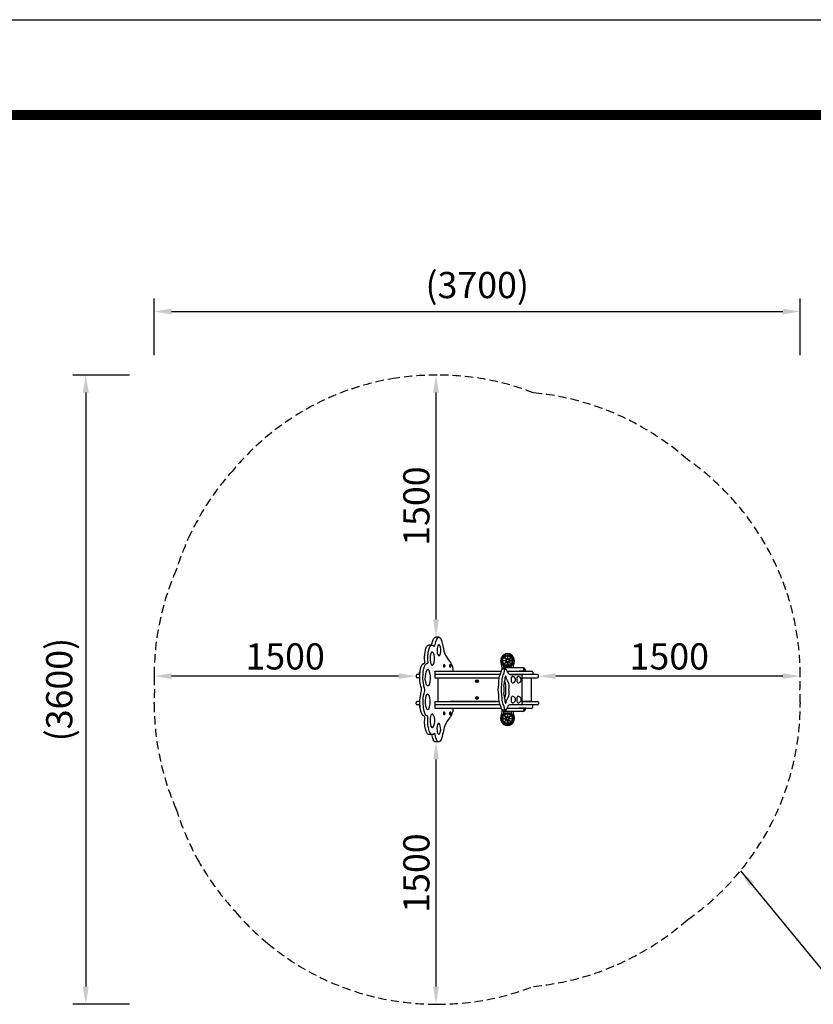
# Model space of a CAD drawing. Extents: x 0 to 6300, y -14690 to -10235.
# Drawn here: x 4057 to 5421, y -11926 to -10235 of the extents above; entities that cross this region are included whole.
import ezdxf
from ezdxf.enums import TextEntityAlignment as Align

# ---------------------------------------------------------------- set-up
doc = ezdxf.new("R2010")
doc.units = 0
doc.header["$LTSCALE"] = 4.5
doc.linetypes.add('CENTER2', pattern=[28.575, 19.05, -3.175, 3.175, -3.175])
doc.linetypes.add('HIDDEN2', pattern=[4.7625, 3.175, -1.5875])
doc.layers.get('0').update_dxf_attribs({"linetype": 'CONTINUOUS'})
doc.layers.get('DEFPOINTS').update_dxf_attribs({"linetype": 'CONTINUOUS'})
for name, color, linetype in [('P001', 131, 'CONTINUOUS'), ('P015', 111, 'CONTINUOUS'), ('P_1CENTER', 2, 'CONTINUOUS'), ('P_2DIM', 6, 'CONTINUOUS'), ('P_5DRAWFRAME', 104, 'CONTINUOUS')]:
    doc.layers.add(name, color=color, linetype=linetype)
doc.styles.add('BIGFONT', font='simplex.shx', dxfattribs={"bigfont": 'bigfont.shx'})
doc.dimstyles.new('DIMBIGFONT$0', dxfattribs={"dimscale": 15, "dimtxt": 3, "dimasz": 2, "dimexe": 1.5, "dimexo": 3, "dimgap": 0.75, "dimtad": 1, "dimdec": 1, "dimdsep": 46, "dimtxsty": 'BIGFONT', "dimsah": 1, "dimcen": 0, "dimclrt": 230, "dimadec": 0, "dimazin": 0, "dimtfac": 0.6, "dimtdec": 1, "dimtofl": 0, "dimtmove": 2, "dimatfit": 3, "dimfxl": 1, "dimtvp": 1, "dimtolj": 1, "dimarcsym": 0})

# ---------------------------------------------------------------- blocks, each defined once
blk = doc.blocks.new('*D12')
at = {"layer": 'DEFPOINTS', "color": 0}
for p in [(4772.3, -11475.4), (4772.3, -11475.4), (4772.3, -11925.4)]:
    blk.add_point(p, dxfattribs=at)
at = {"layer": 'P_2DIM', "color": 0, "lineweight": -2}
blk.add_line((4772.3, -11895.4), (4772.3, -11505.4), dxfattribs=at)
at = {"layer": 'P_2DIM', "color": 0}
for points in [[(4767.3, -11505.4), (4777.3, -11505.4), (4772.3, -11475.4)], [(4767.3, -11895.4), (4777.3, -11895.4), (4772.3, -11925.4)]]:
    blk.add_solid(points, dxfattribs=at)
at = {"layer": 'P_2DIM', "color": 230, "insert": (4738.5, -11700.4), "char_height": 45, "attachment_point": 5, "rotation": 90, "style": 'BIGFONT'}
blk.add_mtext('\\A1;1500', dxfattribs=at)
blk = doc.blocks.new('DFP3')
at = {"color": 0}
for p, q in [((21.5, 286.6), (408, 286.6)), ((21.5, 286.55), (408, 286.55)), ((21.5, 286.5), (408, 286.5)), ((21.5, 286.45), (408, 286.45)), ((21.5, 286.4), (408, 286.4)), ((408, 286.35), (21.5, 286.35)), ((21.5, 286.3), (408, 286.3)), ((408, 286.25), (21.5, 286.25)), ((21.5, 286.2), (408, 286.2)), ((408, 286.15), (21.5, 286.15)), ((21.5, 286.1), (408, 286.1)), ((21.5, 286.05), (408, 286.05)), ((21.5, 286), (408, 286)), ((21.5, 285.95), (408, 285.95)), ((21.5, 285.9), (408, 285.9)), ((21.5, 285.85), (408, 285.85)), ((21.5, 285.8), (408, 285.8)), ((21.5, 285.75), (408, 285.75)), ((21.5, 285.7), (408, 285.7)), ((408, 285.65), (21.5, 285.65)), ((21.5, 285.6), (408, 285.6))]:
    blk.add_line(p, q, dxfattribs=at)
at = {"layer": 'DEFPOINTS', "color": 0}
blk.add_line((0, 297), (420, 297), dxfattribs=at)
at = {"color": 83, "style": 'BIGFONT'}
for tag, height, p in [('PROJECT1', 4, (283.38, 25.6)), ('DATE', 3, (344.68, 25.84)), ('SCALE', 3, (379.68, 25.84)), ('PROJECT2', 4, (284.2, 17.84)), ('PROJECT3', 4, (284.2, 10.57)), ('DWGNO', 3, (358.68, 10.57))]:
    blk.add_attdef(tag, text='', height=height, dxfattribs=at).set_placement(p, align=Align.BOTTOM_CENTER)
at = {"color": 83, "ltscale": 0.5, "style": 'BIGFONT', "flags": 8}
for tag, p in [('REV04', (26.47, 27.61)), ('REV03', (26.47, 21.7)), ('REV02', (26.47, 15.58)), ('REV01', (26.47, 10.33))]:
    blk.add_attdef(tag, text='', height=2, dxfattribs=at).set_placement(p, align=Align.BOTTOM_LEFT)
for tag, p in [('REVD4', (80.98, 27.61)), ('R4D', (92.67, 27.61)), ('R4C', (101.8, 27.61)), ('R4A', (110.92, 27.61)), ('REVD3', (80.98, 21.7)), ('R3D', (92.67, 21.7)), ('R3C', (101.8, 21.7)), ('R3A', (110.92, 21.7)), ('REVD2', (80.98, 15.58)), ('R2D', (92.67, 15.58)), ('R2C', (101.8, 15.58)), ('R2A', (110.92, 15.58)), ('REVD1', (80.98, 10.33)), ('R1D', (92.67, 10.33)), ('R1C', (101.8, 10.33)), ('R1A', (110.92, 10.33))]:
    blk.add_attdef(tag, text='', height=2, dxfattribs=at).set_placement(p, align=Align.BOTTOM_CENTER)
blk = doc.blocks.new('*D15')
at = {"layer": 'DEFPOINTS', "color": 0}
for p in [(4290.5, -10845.4), (4170.5, -11925.5), (4290.5, -11925.5)]:
    blk.add_point(p, dxfattribs=at)
at = {"layer": 'P_2DIM', "color": 0, "lineweight": -2}
for p, q in [((4245.5, -10845.4), (4148, -10845.4)), ((4170.5, -10875.4), (4170.5, -11895.5)), ((4245.5, -11925.5), (4148, -11925.5))]:
    blk.add_line(p, q, dxfattribs=at)
at = {"layer": 'P_2DIM', "color": 0}
for points in [[(4165.5, -10875.4), (4175.5, -10875.4), (4170.5, -10845.4)], [(4165.5, -11895.5), (4175.5, -11895.5), (4170.5, -11925.5)]]:
    blk.add_solid(points, dxfattribs=at)
at = {"layer": 'P_2DIM', "color": 3, "insert": (4124.9, -11385.4), "char_height": 45, "attachment_point": 5, "rotation": 90, "style": 'BIGFONT'}
blk.add_mtext('\\A1;(3600)', dxfattribs=at)
blk = doc.blocks.new('*D10')
at = {"layer": 'DEFPOINTS', "color": 0}
for p in [(5398.1, -10736.2), (4288, -10856.2), (5398.1, -10856.2)]:
    blk.add_point(p, dxfattribs=at)
at = {"layer": 'P_2DIM', "color": 0, "lineweight": -2}
for p, q in [((4288, -10811.2), (4288, -10713.7)), ((5398.1, -10811.2), (5398.1, -10713.7)), ((4318, -10736.2), (5368.1, -10736.2))]:
    blk.add_line(p, q, dxfattribs=at)
at = {"layer": 'P_2DIM', "color": 0}
for points in [[(4318, -10731.2), (4318, -10741.2), (4288, -10736.2)], [(5368.1, -10731.2), (5368.1, -10741.2), (5398.1, -10736.2)]]:
    blk.add_solid(points, dxfattribs=at)
at = {"layer": 'P_2DIM', "color": 3, "insert": (4843.1, -10690.7), "char_height": 45, "attachment_point": 5, "style": 'BIGFONT'}
blk.add_mtext('\\A1;(3700)', dxfattribs=at)
blk = doc.blocks.new('*D13')
at = {"layer": 'DEFPOINTS', "color": 0}
for p in [(4288, -11362.2), (4288, -11362.2), (4738, -11362.2)]:
    blk.add_point(p, dxfattribs=at)
at = {"layer": 'P_2DIM', "color": 0, "lineweight": -2}
blk.add_line((4708, -11362.2), (4318, -11362.2), dxfattribs=at)
at = {"layer": 'P_2DIM', "color": 0}
for points in [[(4318, -11357.2), (4318, -11367.2), (4288, -11362.2)], [(4708, -11357.2), (4708, -11367.2), (4738, -11362.2)]]:
    blk.add_solid(points, dxfattribs=at)
at = {"layer": 'P_2DIM', "color": 230, "insert": (4513, -11328.4), "char_height": 45, "attachment_point": 5, "style": 'BIGFONT'}
blk.add_mtext('\\A1;1500', dxfattribs=at)
blk = doc.blocks.new('*D14')
at = {"layer": 'DEFPOINTS', "color": 0}
for p in [(4948.1, -11362.2), (4948.1, -11362.2), (5398.1, -11362.2)]:
    blk.add_point(p, dxfattribs=at)
at = {"layer": 'P_2DIM', "color": 0, "lineweight": -2}
blk.add_line((5368.1, -11362.2), (4978.1, -11362.2), dxfattribs=at)
at = {"layer": 'P_2DIM', "color": 0}
for points in [[(4978.1, -11357.2), (4978.1, -11367.2), (4948.1, -11362.2)], [(5368.1, -11357.2), (5368.1, -11367.2), (5398.1, -11362.2)]]:
    blk.add_solid(points, dxfattribs=at)
at = {"layer": 'P_2DIM', "color": 230, "insert": (5173.1, -11328.4), "char_height": 45, "attachment_point": 5, "style": 'BIGFONT'}
blk.add_mtext('\\A1;1500', dxfattribs=at)
blk = doc.blocks.new('*D11')
at = {"layer": 'DEFPOINTS', "color": 0}
for p in [(4772.3, -10845.3), (4772.3, -10845.3), (4772.3, -11295.3)]:
    blk.add_point(p, dxfattribs=at)
at = {"layer": 'P_2DIM', "color": 0, "lineweight": -2}
blk.add_line((4772.3, -11265.3), (4772.3, -10875.3), dxfattribs=at)
at = {"layer": 'P_2DIM', "color": 0}
for points in [[(4767.3, -10875.3), (4777.3, -10875.3), (4772.3, -10845.3)], [(4767.3, -11265.3), (4777.3, -11265.3), (4772.3, -11295.3)]]:
    blk.add_solid(points, dxfattribs=at)
at = {"layer": 'P_2DIM', "color": 230, "insert": (4738.5, -11070.3), "char_height": 45, "attachment_point": 5, "rotation": 90, "style": 'BIGFONT'}
blk.add_mtext('\\A1;1500', dxfattribs=at)

msp = doc.modelspace()

# ---------------------------------------------------------------- linework, layer by layer
at = {"layer": 'P001'}
for p, q in [((4764.916, -11309.055), (4759.36, -11309.055)), ((4764.916, -11309.055), (4759.36, -11309.055)), ((4777.064, -11295.321), (4771.508, -11295.321)), ((4777.064, -11295.321), (4771.508, -11295.321)), ((4785.835, -11342.547), (4786.049, -11342.547)), ((4786.956, -11344.204), (4787.218, -11343.762)), ((4786.956, -11344.204), (4786.956, -11345.089)), ((4787.218, -11343.762), (4787.48, -11344.204)), ((4787.48, -11344.204), (4787.48, -11345.089)), ((4796.095, -11342.547), (4796.309, -11342.547)), ((4797.216, -11344.204), (4797.478, -11343.762)), ((4797.216, -11344.204), (4797.216, -11345.089)), ((4797.478, -11343.762), (4797.741, -11344.204)), ((4797.741, -11344.204), (4797.741, -11345.089)), ((4738.004, -11361.147), (4738.004, -11363.247)), ((4740.184, -11359.347), (4739.804, -11359.347)), ((4744.38, -11359.347), (4739.804, -11359.347)), ((4744.032, -11357.547), (4744.032, -11355.447)), ((4770.322, -11353.647), (4770.322, -11359.347)), ((4770.322, -11353.647), (4884.584, -11353.647)), ((4770.322, -11359.347), (4770.322, -11365.047)), ((4882.657, -11359.347), (4770.322, -11359.347)), ((4882.657, -11359.347), (4770.322, -11359.347)), ((4785.817, -11346.747), (4785.83, -11346.747)), ((4785.83, -11346.747), (4786.052, -11346.747)), ((4786.956, -11345.089), (4787.218, -11345.532)), ((4787.218, -11345.532), (4787.48, -11345.089)), ((4796.077, -11346.747), (4796.091, -11346.747)), ((4796.091, -11346.747), (4796.312, -11346.747)), ((4797.216, -11345.089), (4797.478, -11345.532)), ((4797.478, -11345.532), (4797.741, -11345.089)), ((4801.22, -11350.564), (4801.22, -11353.647)), ((4892.092, -11350.054), (4886.527, -11350.054)), ((4887.152, -11349.747), (4887.152, -11350.067)), ((4921.558, -11347.947), (4888.952, -11347.947)), ((4894.156, -11353.647), (4921.558, -11353.647)), ((4894.156, -11353.647), (4936.859, -11353.647)), ((4946.299, -11359.347), (4899.191, -11359.347)), ((4936.859, -11359.347), (4899.191, -11359.347)), ((4926.351, -11353.647), (4914.951, -11353.647)), ((4923.358, -11351.847), (4923.358, -11349.747)), ((4938.659, -11355.447), (4938.659, -11357.547)), ((4948.099, -11363.247), (4948.099, -11361.147)), ((4739.804, -11365.047), (4740.081, -11365.047)), ((4744.277, -11365.047), (4739.804, -11365.047)), ((4770.322, -11365.047), (4880.893, -11365.047)), ((4775.132, -11365.047), (4775.132, -11405.847)), ((4797.023, -11365.047), (4880.893, -11365.047)), ((4842.651, -11370.181), (4841.901, -11370.614)), ((4841.901, -11370.614), (4841.901, -11371.48)), ((4841.901, -11371.48), (4842.651, -11371.913)), ((4843.401, -11370.614), (4842.651, -11370.181)), ((4842.651, -11371.913), (4843.401, -11371.48)), ((4843.401, -11371.48), (4843.401, -11370.614)), ((4919.798, -11365.047), (4946.299, -11365.047)), ((4919.798, -11365.047), (4935.651, -11365.047)), ((4935.651, -11365.047), (4935.651, -11405.847)), ((4738.004, -11409.747), (4738.004, -11407.647)), ((4744.393, -11405.847), (4739.804, -11405.847)), ((4739.804, -11405.847), (4740.196, -11405.847)), ((4744.584, -11411.547), (4739.804, -11411.547)), ((4740.388, -11411.547), (4739.804, -11411.547)), ((4770.322, -11405.847), (4770.322, -11411.547)), ((4770.322, -11405.847), (4880.895, -11405.847)), ((4770.322, -11411.547), (4770.322, -11417.247)), ((4882.659, -11411.547), (4770.322, -11411.547)), ((4882.659, -11411.547), (4770.322, -11411.547)), ((4880.895, -11405.847), (4797.023, -11405.847)), ((4842.651, -11398.981), (4841.901, -11399.414)), ((4841.901, -11399.414), (4841.901, -11400.28)), ((4841.901, -11400.28), (4842.651, -11400.713)), ((4843.401, -11399.414), (4842.651, -11398.981)), ((4842.651, -11400.713), (4843.401, -11400.28)), ((4843.401, -11400.28), (4843.401, -11399.414)), ((4946.299, -11411.547), (4899.191, -11411.547)), ((4936.859, -11411.547), (4899.191, -11411.547)), ((4919.798, -11405.847), (4946.299, -11405.847)), ((4935.651, -11405.847), (4919.798, -11405.847)), ((4948.099, -11407.647), (4948.099, -11409.747)), ((4744.032, -11413.347), (4744.032, -11415.447)), ((4770.322, -11417.247), (4884.587, -11417.247)), ((4785.817, -11428.347), (4785.83, -11428.347)), ((4785.83, -11428.347), (4786.052, -11428.347)), ((4785.835, -11424.147), (4786.049, -11424.147)), ((4786.956, -11425.804), (4787.218, -11425.362)), ((4786.956, -11425.804), (4786.956, -11426.689)), ((4786.956, -11426.689), (4787.218, -11427.132)), ((4787.218, -11425.362), (4787.48, -11425.804)), ((4787.218, -11427.132), (4787.48, -11426.689)), ((4787.48, -11425.804), (4787.48, -11426.689)), ((4796.077, -11428.347), (4796.091, -11428.347)), ((4796.091, -11428.347), (4796.312, -11428.347)), ((4796.095, -11424.147), (4796.309, -11424.147)), ((4797.216, -11425.804), (4797.478, -11425.362)), ((4797.216, -11425.804), (4797.216, -11426.689)), ((4797.216, -11426.689), (4797.478, -11427.132)), ((4797.478, -11425.362), (4797.741, -11425.804)), ((4797.478, -11427.132), (4797.741, -11426.689)), ((4797.741, -11425.804), (4797.741, -11426.689)), ((4801.22, -11417.247), (4801.22, -11420.33)), ((4892.107, -11420.833), (4886.502, -11420.833)), ((4887.152, -11421.147), (4887.152, -11420.827)), ((4921.558, -11422.947), (4888.952, -11422.947)), ((4894.151, -11417.247), (4936.859, -11417.247)), ((4894.151, -11417.247), (4921.558, -11417.247)), ((4926.351, -11417.247), (4914.951, -11417.247)), ((4923.358, -11419.047), (4923.358, -11421.147)), ((4938.659, -11415.447), (4938.659, -11413.347)), ((4766.095, -11462.625), (4760.539, -11462.625)), ((4766.095, -11462.625), (4760.539, -11462.625)), ((4776.843, -11475.373), (4771.287, -11475.373)), ((4776.843, -11475.373), (4771.287, -11475.373))]:
    msp.add_line(p, q, dxfattribs=at)
for centre in [(4842.651, -11371.047), (4842.651, -11399.847)]:
    msp.add_circle(centre, 2.4, dxfattribs=at)
for centre, radius, start, end in [((4739.804, -11361.147), 1.8, 90, 180), ((4745.832, -11355.447), 1.8, 120.489627, 180), ((4745.832, -11357.547), 1.8, 180, 218.426415), ((4888.952, -11349.747), 1.8, 90, 180), ((4921.558, -11349.747), 1.8, 360, 90), ((4921.558, -11351.847), 1.8, 270, 0), ((4920.651, -11353.647), 5.7, 0, 69.659361), ((4936.859, -11355.447), 1.8, 0, 90), ((4936.859, -11357.547), 1.8, 270, 0), ((4946.299, -11361.147), 1.8, 0, 90), ((4739.804, -11363.247), 1.8, 180, 270), ((4946.299, -11363.247), 1.8, 270, 0), ((4739.804, -11407.647), 1.8, 90, 180), ((4739.804, -11409.747), 1.8, 180, 270), ((4745.832, -11413.347), 1.8, 132.271374, 180), ((4936.859, -11413.347), 1.8, 0, 90), ((4946.299, -11407.647), 1.8, 0, 90), ((4946.299, -11409.747), 1.8, 270, 0), ((4745.832, -11415.447), 1.8, 180, 250.417685), ((4888.952, -11421.147), 1.8, 180, 270), ((4921.558, -11419.047), 1.8, 0, 90), ((4921.558, -11421.147), 1.8, 270, 0), ((4920.651, -11417.247), 5.7, 290.340639, 0), ((4936.859, -11415.447), 1.8, 270, 0)]:
    msp.add_arc(centre, radius, start, end, dxfattribs=at)
for centre, major_axis, ratio, start_param, end_param in [((4785.829, -11344.647), (-0.006, -2.1), 0.34201877, 3.14159265, 6.29343909), ((4786.054, -11344.647), (-0.006, -2.1), 0.34201877, 3.14159265, 6.28771426), ((4786.054, -11344.647), (-0.006, 2.1), 0.694988, 3.1334449, 6.28318531), ((4787.218, -11344.647), (0, 0.885), 0.34202014, 5.22018801, 10.52516387), ((4796.089, -11344.647), (-0.006, -2.1), 0.34201877, 3.14159265, 6.29343909), ((4796.315, -11344.647), (-0.006, -2.1), 0.34201877, 3.14159265, 6.28771426), ((4796.315, -11344.647), (-0.006, 2.1), 0.694988, 3.1334449, 6.28318531), ((4797.478, -11344.647), (0, 0.885), 0.34202014, 5.22018801, 10.52516387), ((4903.281, -11368.347), (0, 5.7), 0.34202014, 6.23803716, 9.42477796), ((4903.211, -11368.347), (-5.77, 0), 0.98723553, 7.85398163, 10.99557429), ((4913.029, -11368.347), (0, 5.7), 0.34202014, 6.23803716, 9.42477796), ((4912.959, -11368.347), (-5.77, 0), 0.98723553, 7.85398163, 10.99557429), ((4903.281, -11402.547), (0, 5.7), 0.34202014, 6.23803716, 9.42477796), ((4903.211, -11402.547), (-5.77, 0), 0.98723553, 7.85398163, 10.99557429), ((4913.029, -11402.547), (0, 5.7), 0.34202014, 6.23803716, 9.42477796), ((4912.959, -11402.547), (-5.77, 0), 0.98723553, 7.85398163, 10.99557429), ((4785.829, -11426.247), (-0.006, -2.1), 0.34201877, 3.14159265, 6.29343909), ((4786.054, -11426.247), (-0.006, -2.1), 0.34201877, 3.14159265, 6.28771426), ((4786.054, -11426.247), (-0.006, 2.1), 0.694988, 3.1334449, 6.28318531), ((4787.218, -11426.247), (0, 0.885), 0.34202014, 5.22018801, 10.52516387), ((4796.089, -11426.247), (-0.006, -2.1), 0.34201877, 3.14159265, 6.29343909), ((4796.315, -11426.247), (-0.006, -2.1), 0.34201877, 3.14159265, 6.28771426), ((4796.315, -11426.247), (-0.006, 2.1), 0.694988, 3.1334449, 6.28318531), ((4797.478, -11426.247), (0, 0.885), 0.34202014, 5.22018801, 10.52516387)]:
    msp.add_ellipse(centre, major_axis=major_axis, ratio=ratio, start_param=start_param, end_param=end_param, dxfattribs=at)
for points in [[(4771.743, -11303.117), (4773.622, -11296.037), (4777.023, -11292.999), (4779.74, -11297.313)], [(4771.743, -11303.117), (4773.622, -11296.037), (4777.023, -11292.999), (4779.74, -11297.313)], [(4756.031, -11312.129), (4757.173, -11309.758), (4758.336, -11309.018), (4759.526, -11309.055)], [(4756.031, -11312.129), (4757.173, -11309.758), (4758.336, -11309.018), (4759.526, -11309.055)], [(4761.586, -11312.129), (4764.023, -11307.069), (4766.558, -11309.438), (4769.237, -11310.926)], [(4761.586, -11312.129), (4764.023, -11307.069), (4766.558, -11309.438), (4769.237, -11310.926)], [(4764.923, -11309.055), (4765.418, -11307.231), (4765.803, -11304.561), (4766.187, -11303.117)], [(4764.923, -11309.055), (4765.418, -11307.231), (4765.803, -11304.561), (4766.187, -11303.117)], [(4766.187, -11303.117), (4767.48, -11298.246), (4769.493, -11295.288), (4771.508, -11295.322)], [(4766.187, -11303.117), (4767.48, -11298.246), (4769.493, -11295.288), (4771.508, -11295.322)], [(4769.237, -11310.926), (4770.432, -11311.59), (4771.089, -11305.577), (4771.743, -11303.117)], [(4769.237, -11310.926), (4770.432, -11311.59), (4771.089, -11305.577), (4771.743, -11303.117)], [(4777.58, -11308.345), (4776.376, -11308.07), (4774.537, -11311.487), (4774.169, -11314.968)], [(4777.58, -11308.345), (4776.376, -11308.07), (4774.537, -11311.487), (4774.169, -11314.968)], [(4774.182, -11297.309), (4774.182, -11297.311), (4774.183, -11297.312), (4774.184, -11297.313)], [(4774.182, -11297.309), (4774.182, -11297.311), (4774.183, -11297.312), (4774.184, -11297.313)], [(4776.377, -11326.934), (4780.795, -11331.514), (4782.248, -11309.403), (4777.58, -11308.345)], [(4776.377, -11326.934), (4780.795, -11331.514), (4782.248, -11309.403), (4777.58, -11308.345)], [(4779.74, -11297.313), (4782.199, -11301.215), (4783.707, -11308.884), (4785.128, -11315.621)], [(4779.74, -11297.313), (4782.199, -11301.215), (4783.707, -11308.884), (4785.128, -11315.621)], [(4752.553, -11331.487), (4752.546, -11329.032), (4752.709, -11326.737), (4752.977, -11324.416)], [(4752.553, -11331.487), (4752.546, -11329.032), (4752.709, -11326.737), (4752.977, -11324.416)], [(4752.977, -11324.416), (4753.537, -11319.542), (4754.588, -11315.125), (4756.031, -11312.129)], [(4752.977, -11324.416), (4753.537, -11319.542), (4754.588, -11315.125), (4756.031, -11312.129)], [(4758.108, -11331.487), (4758.102, -11329.032), (4758.265, -11326.737), (4758.533, -11324.416)], [(4758.108, -11331.487), (4758.102, -11329.032), (4758.265, -11326.737), (4758.533, -11324.416)], [(4758.533, -11324.416), (4759.093, -11319.542), (4760.144, -11315.125), (4761.586, -11312.129)], [(4758.533, -11324.416), (4759.093, -11319.542), (4760.144, -11315.125), (4761.586, -11312.129)], [(4762.245, -11327.556), (4761.655, -11331.374), (4762.218, -11338.747), (4763.397, -11341.356)], [(4762.245, -11327.556), (4761.655, -11331.374), (4762.218, -11338.747), (4763.397, -11341.356)], [(4768.853, -11338.985), (4772.384, -11326.423), (4764.534, -11312.76), (4762.245, -11327.556)], [(4768.853, -11338.985), (4772.384, -11326.423), (4764.534, -11312.76), (4762.245, -11327.556)], [(4774.169, -11314.968), (4773.557, -11320.743), (4774.811, -11325.309), (4776.377, -11326.934)], [(4774.169, -11314.968), (4773.557, -11320.743), (4774.811, -11325.309), (4776.377, -11326.934)], [(4785.128, -11315.621), (4786.164, -11320.542), (4787.563, -11324.234), (4789.185, -11327.471)], [(4785.128, -11315.621), (4786.164, -11320.542), (4787.563, -11324.234), (4789.185, -11327.471)], [(4789.185, -11327.471), (4791.855, -11332.8), (4794.973, -11335.332), (4797.748, -11340.093)], [(4789.185, -11327.471), (4791.855, -11332.8), (4794.973, -11335.332), (4797.748, -11340.093)], [(4745.547, -11377.422), (4742.578, -11362.032), (4744.969, -11343.869), (4750.517, -11340.686)], [(4745.547, -11377.422), (4742.578, -11362.032), (4744.969, -11343.869), (4750.517, -11340.686)], [(4751.103, -11377.422), (4748.135, -11362.032), (4750.524, -11343.869), (4756.073, -11340.686)], [(4751.103, -11377.422), (4748.135, -11362.032), (4750.524, -11343.869), (4756.073, -11340.686)], [(4750.517, -11340.686), (4751.107, -11340.349), (4752.311, -11341.203), (4752.756, -11339.78)], [(4750.517, -11340.686), (4751.107, -11340.349), (4752.311, -11341.203), (4752.756, -11339.78)], [(4752.756, -11339.78), (4753.311, -11338.005), (4752.558, -11333.668), (4752.553, -11331.487)], [(4752.756, -11339.78), (4753.311, -11338.005), (4752.558, -11333.668), (4752.553, -11331.487)], [(4756.073, -11340.686), (4756.663, -11340.349), (4757.867, -11341.203), (4758.311, -11339.78)], [(4756.073, -11340.686), (4756.663, -11340.349), (4757.867, -11341.203), (4758.311, -11339.78)], [(4758.798, -11378.604), (4765.663, -11376.13), (4762.898, -11344.526), (4756.446, -11352.071)], [(4758.798, -11378.604), (4765.663, -11376.13), (4762.898, -11344.526), (4756.446, -11352.071)], [(4758.311, -11339.78), (4758.866, -11338.005), (4758.113, -11333.668), (4758.108, -11331.487)], [(4758.311, -11339.78), (4758.866, -11338.005), (4758.113, -11333.668), (4758.108, -11331.487)], [(4763.397, -11341.356), (4765.353, -11345.68), (4767.602, -11343.435), (4768.853, -11338.985)], [(4763.397, -11341.356), (4765.353, -11345.68), (4767.602, -11343.435), (4768.853, -11338.985)], [(4797.748, -11340.093), (4799.226, -11342.631), (4800.439, -11346.033), (4801.22, -11350.564)], [(4797.748, -11340.093), (4799.226, -11342.631), (4800.439, -11346.033), (4801.22, -11350.564)], [(4756.446, -11352.071), (4754.782, -11354.014), (4753.057, -11361.981), (4753.307, -11367.227)], [(4756.446, -11352.071), (4754.782, -11354.014), (4753.057, -11361.981), (4753.307, -11367.227)], [(4881.518, -11362.28), (4882.054, -11360.663), (4882.657, -11359.23), (4883.308, -11358.047)], [(4883.308, -11358.047), (4883.637, -11357.363), (4883.926, -11356.508), (4884.141, -11355.522)], [(4884.141, -11355.522), (4884.348, -11354.575), (4884.573, -11353.669), (4884.807, -11352.787)], [(4884.807, -11352.787), (4885.072, -11351.762), (4885.427, -11350.96), (4885.836, -11350.473)], [(4885.836, -11350.473), (4886.13, -11350.148), (4886.438, -11350.012), (4886.74, -11350.054)], [(4886.87, -11362.28), (4887.406, -11360.663), (4888.009, -11359.23), (4888.66, -11358.047)], [(4888.66, -11358.047), (4888.988, -11357.363), (4889.278, -11356.508), (4889.493, -11355.522)], [(4889.493, -11355.522), (4889.699, -11354.575), (4889.925, -11353.669), (4890.158, -11352.787)], [(4890.158, -11352.787), (4890.424, -11351.762), (4890.778, -11350.96), (4891.188, -11350.473)], [(4891.188, -11350.473), (4892.043, -11349.527), (4893.01, -11350.184), (4893.631, -11352.144)], [(4893.631, -11352.144), (4895.088, -11356.732), (4897.13, -11359.348), (4899.275, -11359.348)], [(4899.275, -11359.348), (4899.275, -11359.348), (4919.798, -11359.348), (4919.798, -11359.348)], [(4919.798, -11359.348), (4919.798, -11359.348), (4919.798, -11411.546), (4919.798, -11411.546)], [(4747.374, -11385.241), (4747.103, -11382.515), (4746.037, -11379.966), (4745.547, -11377.422)], [(4747.374, -11385.241), (4747.103, -11382.515), (4746.037, -11379.966), (4745.547, -11377.422)], [(4752.93, -11385.241), (4752.659, -11382.515), (4751.593, -11379.966), (4751.103, -11377.422)], [(4752.93, -11385.241), (4752.659, -11382.515), (4751.593, -11379.966), (4751.103, -11377.422)], [(4753.307, -11367.227), (4753.721, -11375.923), (4756.364, -11379.48), (4758.798, -11378.604)], [(4753.307, -11367.227), (4753.721, -11375.923), (4756.364, -11379.48), (4758.798, -11378.604)], [(4879.922, -11394.046), (4879.085, -11388.576), (4879.085, -11382.317), (4879.922, -11376.848)], [(4879.922, -11376.848), (4880.174, -11375.298), (4880.327, -11373.613), (4880.381, -11371.906)], [(4880.381, -11371.906), (4880.408, -11370.341), (4880.488, -11368.789), (4880.619, -11367.276)], [(4880.619, -11367.276), (4880.777, -11365.422), (4881.087, -11363.713), (4881.518, -11362.28)], [(4885.274, -11394.046), (4884.437, -11388.576), (4884.437, -11382.317), (4885.274, -11376.848)], [(4885.274, -11376.848), (4885.526, -11375.298), (4885.679, -11373.613), (4885.733, -11371.906)], [(4885.733, -11371.906), (4885.76, -11370.341), (4885.84, -11368.789), (4885.97, -11367.276)], [(4885.97, -11367.276), (4886.129, -11365.422), (4886.439, -11363.713), (4886.87, -11362.28)], [(4888.835, -11375.376), (4888.561, -11376.507), (4888.431, -11377.873), (4888.462, -11379.254)], [(4890.527, -11365.278), (4890.212, -11368.96), (4889.636, -11372.391), (4888.835, -11375.376)], [(4890.609, -11372.075), (4890.338, -11371.705), (4890.077, -11371.278), (4889.828, -11370.796)], [(4891.363, -11362.478), (4890.923, -11362.859), (4890.599, -11363.95), (4890.527, -11365.278)], [(4891.927, -11374.942), (4891.571, -11373.706), (4891.12, -11372.72), (4890.609, -11372.075)], [(4892.591, -11363.49), (4892.281, -11362.49), (4891.804, -11362.096), (4891.363, -11362.478)], [(4892.426, -11380.294), (4892.515, -11378.386), (4892.336, -11376.453), (4891.927, -11374.942)], [(4894.278, -11368.631), (4893.712, -11366.921), (4893.148, -11365.199), (4892.591, -11363.49)], [(4895.96, -11372.075), (4895.335, -11371.221), (4894.764, -11370.064), (4894.278, -11368.631)], [(4897.278, -11374.942), (4896.923, -11373.706), (4896.472, -11372.72), (4895.96, -11372.075)], [(4897.777, -11380.294), (4897.866, -11378.386), (4897.687, -11376.453), (4897.278, -11374.942)], [(4744.982, -11415.412), (4743.982, -11407.605), (4744.218, -11400.602), (4745.899, -11393.692)], [(4744.982, -11415.412), (4743.982, -11407.605), (4744.218, -11400.602), (4745.899, -11393.692)], [(4745.899, -11393.692), (4746.459, -11391.392), (4747.686, -11388.375), (4747.374, -11385.241)], [(4745.899, -11393.692), (4746.459, -11391.392), (4747.686, -11388.375), (4747.374, -11385.241)], [(4750.539, -11415.412), (4749.538, -11407.605), (4749.773, -11400.602), (4751.455, -11393.692)], [(4750.539, -11415.412), (4749.538, -11407.605), (4749.773, -11400.602), (4751.455, -11393.692)], [(4751.455, -11393.692), (4752.016, -11391.392), (4753.242, -11388.375), (4752.93, -11385.241)], [(4751.455, -11393.692), (4752.016, -11391.392), (4753.242, -11388.375), (4752.93, -11385.241)], [(4762.141, -11410.472), (4764.419, -11392.443), (4754.085, -11385.5), (4753.453, -11404.716)], [(4762.141, -11410.472), (4764.419, -11392.443), (4754.085, -11385.5), (4753.453, -11404.716)], [(4880.381, -11398.988), (4880.327, -11397.266), (4880.174, -11395.596), (4879.922, -11394.046)], [(4885.733, -11398.988), (4885.679, -11397.266), (4885.526, -11395.596), (4885.274, -11394.046)], [(4888.462, -11391.64), (4888.431, -11393.021), (4888.561, -11394.387), (4888.835, -11395.505)], [(4888.462, -11379.254), (4888.485, -11380.24), (4888.529, -11381.226), (4888.592, -11382.185)], [(4888.592, -11388.694), (4888.529, -11389.668), (4888.485, -11390.654), (4888.462, -11391.64)], [(4888.592, -11382.185), (4888.736, -11384.343), (4888.736, -11386.551), (4888.592, -11388.694)], [(4888.835, -11395.505), (4889.636, -11398.49), (4890.212, -11401.934), (4890.527, -11405.615)], [(4891.927, -11395.952), (4892.336, -11394.426), (4892.515, -11392.494), (4892.426, -11390.588)], [(4892.426, -11390.588), (4892.222, -11387.181), (4892.222, -11383.698), (4892.426, -11380.294)], [(4897.278, -11395.952), (4897.687, -11394.426), (4897.866, -11392.494), (4897.777, -11390.588)], [(4897.777, -11390.588), (4897.574, -11387.181), (4897.574, -11383.698), (4897.777, -11380.294)], [(4753.453, -11404.716), (4753.29, -11409.67), (4754.839, -11417.398), (4756.464, -11419.068)], [(4753.453, -11404.716), (4753.29, -11409.67), (4754.839, -11417.398), (4756.464, -11419.068)], [(4756.464, -11419.068), (4759.155, -11421.836), (4761.335, -11416.861), (4762.141, -11410.472)], [(4756.464, -11419.068), (4759.155, -11421.836), (4761.335, -11416.861), (4762.141, -11410.472)], [(4880.619, -11403.616), (4880.488, -11402.105), (4880.408, -11400.553), (4880.381, -11398.988)], [(4881.518, -11408.6), (4881.087, -11407.166), (4880.777, -11405.458), (4880.619, -11403.616)], [(4883.308, -11412.86), (4882.657, -11411.649), (4882.054, -11410.229), (4881.518, -11408.6)], [(4885.97, -11403.616), (4885.84, -11402.105), (4885.76, -11400.553), (4885.733, -11398.988)], [(4886.87, -11408.6), (4886.439, -11407.166), (4886.129, -11405.458), (4885.97, -11403.616)], [(4888.66, -11412.86), (4888.009, -11411.649), (4887.406, -11410.229), (4886.87, -11408.6)], [(4889.829, -11400.093), (4890.077, -11399.61), (4890.338, -11399.183), (4890.609, -11398.819)], [(4890.527, -11405.615), (4890.599, -11406.942), (4890.923, -11408.034), (4891.363, -11408.416)], [(4890.609, -11398.819), (4891.12, -11398.174), (4891.571, -11397.188), (4891.927, -11395.952)], [(4891.363, -11408.416), (4891.804, -11408.796), (4892.281, -11408.402), (4892.591, -11407.403)], [(4892.591, -11407.403), (4893.148, -11405.681), (4893.712, -11403.972), (4894.278, -11402.262)], [(4899.275, -11411.546), (4897.13, -11411.546), (4895.088, -11414.148), (4893.631, -11418.737)], [(4894.278, -11402.262), (4894.764, -11400.83), (4895.335, -11399.66), (4895.96, -11398.819)], [(4895.96, -11398.819), (4896.472, -11398.174), (4896.923, -11397.188), (4897.278, -11395.952)], [(4919.798, -11411.546), (4919.798, -11411.546), (4899.275, -11411.546), (4899.275, -11411.546)], [(4750.02, -11429.792), (4747.627, -11427.847), (4745.829, -11422.009), (4744.982, -11415.412)], [(4750.02, -11429.792), (4747.627, -11427.847), (4745.829, -11422.009), (4744.982, -11415.412)], [(4755.576, -11429.792), (4753.182, -11427.847), (4751.385, -11422.009), (4750.539, -11415.412)], [(4755.576, -11429.792), (4753.182, -11427.847), (4751.385, -11422.009), (4750.539, -11415.412)], [(4769.198, -11445.717), (4772.83, -11432.802), (4764.758, -11418.752), (4762.405, -11433.967)], [(4769.198, -11445.717), (4772.83, -11432.802), (4764.758, -11418.752), (4762.405, -11433.967)], [(4798.699, -11429.002), (4797.622, -11431.339), (4796.403, -11433.016), (4795.183, -11434.603)], [(4798.699, -11429.002), (4797.622, -11431.339), (4796.403, -11433.016), (4795.183, -11434.603)], [(4801.22, -11420.33), (4801.22, -11423.168), (4799.389, -11427.502), (4798.699, -11429.002)], [(4801.22, -11420.33), (4801.22, -11423.168), (4799.389, -11427.502), (4798.699, -11429.002)], [(4884.141, -11415.37), (4883.926, -11414.384), (4883.637, -11413.53), (4883.308, -11412.86)], [(4884.807, -11418.092), (4884.573, -11417.211), (4884.348, -11416.304), (4884.141, -11415.37)], [(4885.836, -11420.419), (4885.427, -11419.919), (4885.072, -11419.132), (4884.807, -11418.092)], [(4886.755, -11420.833), (4886.448, -11420.884), (4886.135, -11420.751), (4885.836, -11420.419)], [(4889.493, -11415.37), (4889.278, -11414.384), (4888.988, -11413.53), (4888.66, -11412.86)], [(4890.158, -11418.092), (4889.925, -11417.211), (4889.699, -11416.304), (4889.493, -11415.37)], [(4891.188, -11420.419), (4890.778, -11419.919), (4890.424, -11419.132), (4890.158, -11418.092)], [(4893.631, -11418.737), (4893.01, -11420.694), (4892.043, -11421.366), (4891.188, -11420.419)], [(4752.721, -11431.739), (4752.196, -11429.84), (4750.829, -11430.449), (4750.02, -11429.792)], [(4752.721, -11431.739), (4752.196, -11429.84), (4750.829, -11430.449), (4750.02, -11429.792)], [(4752.689, -11443.131), (4752.564, -11439.216), (4753.229, -11433.581), (4752.721, -11431.739)], [(4752.689, -11443.131), (4752.564, -11439.216), (4753.229, -11433.581), (4752.721, -11431.739)], [(4754.111, -11453.254), (4753.369, -11450.339), (4752.802, -11446.782), (4752.689, -11443.131)], [(4754.111, -11453.254), (4753.369, -11450.339), (4752.802, -11446.782), (4752.689, -11443.131)], [(4758.278, -11431.739), (4757.753, -11429.84), (4756.385, -11430.449), (4755.576, -11429.792)], [(4758.278, -11431.739), (4757.753, -11429.84), (4756.385, -11430.449), (4755.576, -11429.792)], [(4758.245, -11443.131), (4758.121, -11439.216), (4758.785, -11433.581), (4758.278, -11431.739)], [(4758.245, -11443.131), (4758.121, -11439.216), (4758.785, -11433.581), (4758.278, -11431.739)], [(4759.667, -11453.254), (4758.926, -11450.339), (4758.358, -11446.782), (4758.245, -11443.131)], [(4759.667, -11453.254), (4758.926, -11450.339), (4758.358, -11446.782), (4758.245, -11443.131)], [(4762.405, -11433.967), (4761.798, -11437.891), (4762.375, -11445.473), (4763.588, -11448.155)], [(4762.405, -11433.967), (4761.798, -11437.891), (4762.375, -11445.473), (4763.588, -11448.155)], [(4763.588, -11448.155), (4765.6, -11452.603), (4767.912, -11450.294), (4769.198, -11445.717)], [(4763.588, -11448.155), (4765.6, -11452.603), (4767.912, -11450.294), (4769.198, -11445.717)], [(4779.586, -11458.431), (4782.535, -11447.944), (4775.98, -11436.538), (4774.07, -11448.891)], [(4779.586, -11458.431), (4782.535, -11447.944), (4775.98, -11436.538), (4774.07, -11448.891)], [(4795.183, -11434.603), (4792.391, -11438.233), (4789.593, -11441.529), (4787.31, -11447.676)], [(4795.183, -11434.603), (4792.391, -11438.233), (4789.593, -11441.529), (4787.31, -11447.676)], [(4759.062, -11462.251), (4757.075, -11461.218), (4755.314, -11457.983), (4754.111, -11453.254)], [(4759.062, -11462.251), (4757.075, -11461.218), (4755.314, -11457.983), (4754.111, -11453.254)], [(4760.553, -11462.625), (4760.051, -11462.626), (4759.549, -11462.503), (4759.062, -11462.251)], [(4760.553, -11462.625), (4760.051, -11462.626), (4759.549, -11462.503), (4759.062, -11462.251)], [(4764.618, -11462.251), (4762.631, -11461.218), (4760.87, -11457.983), (4759.667, -11453.254)], [(4764.618, -11462.251), (4762.631, -11461.218), (4760.87, -11457.983), (4759.667, -11453.254)], [(4767.577, -11462.267), (4766.611, -11462.741), (4765.584, -11462.752), (4764.618, -11462.251)], [(4767.577, -11462.267), (4766.611, -11462.741), (4765.584, -11462.752), (4764.618, -11462.251)], [(4767.282, -11470.821), (4766.626, -11469.201), (4766.058, -11465.147), (4765.349, -11462.625)], [(4767.282, -11470.821), (4766.626, -11469.201), (4766.058, -11465.147), (4765.349, -11462.625)], [(4769.292, -11460.726), (4768.744, -11461.345), (4768.158, -11461.982), (4767.577, -11462.267)], [(4769.292, -11460.726), (4768.744, -11461.345), (4768.158, -11461.982), (4767.577, -11462.267)], [(4769.961, -11460.579), (4769.752, -11460.426), (4769.531, -11460.456), (4769.292, -11460.726)], [(4769.961, -11460.579), (4769.752, -11460.426), (4769.531, -11460.456), (4769.292, -11460.726)], [(4772.837, -11470.821), (4771.917, -11468.546), (4771.169, -11461.471), (4769.961, -11460.579)], [(4772.837, -11470.821), (4771.917, -11468.546), (4771.169, -11461.471), (4769.961, -11460.579)], [(4774.07, -11448.891), (4773.578, -11452.078), (4774.046, -11458.233), (4775.031, -11460.41)], [(4774.07, -11448.891), (4773.578, -11452.078), (4774.046, -11458.233), (4775.031, -11460.41)], [(4775.031, -11460.41), (4776.665, -11464.021), (4778.542, -11462.145), (4779.586, -11458.431)], [(4775.031, -11460.41), (4776.665, -11464.021), (4778.542, -11462.145), (4779.586, -11458.431)], [(4787.31, -11447.676), (4784.835, -11454.339), (4783.915, -11464.834), (4781.247, -11470.83)], [(4787.31, -11447.676), (4784.835, -11454.339), (4783.915, -11464.834), (4781.247, -11470.83)], [(4771.48, -11475.373), (4770.02, -11475.44), (4768.562, -11473.992), (4767.282, -11470.821)], [(4771.48, -11475.373), (4770.02, -11475.44), (4768.562, -11473.992), (4767.282, -11470.821)], [(4781.247, -11470.83), (4778.672, -11476.612), (4775.4, -11477.166), (4772.837, -11470.821)], [(4781.247, -11470.83), (4778.672, -11476.612), (4775.4, -11477.166), (4772.837, -11470.821)]]:
    msp.add_open_spline(points, degree=3, dxfattribs=at)
at = {"layer": 'P015', "linetype": 'HIDDEN2'}
for p, q in [((4896.379, -11344.411), (4893.912, -11344.411)), ((4896.379, -11426.483), (4893.912, -11426.483))]:
    msp.add_line(p, q, dxfattribs=at)
at = {"layer": 'P015'}
for points in [[(4895.445, -11332.577), (4895.445, -11328.245, 5.82842712), (4894.845, -11328.245), (4894.845, -11332.577, 3.73205081)], [(4892.076, -11335.947), (4887.744, -11335.947, -5.82842712), (4887.744, -11335.347), (4892.076, -11335.347, -3.73205081)], [(4893.187, -11333.264), (4890.124, -11330.201, 5.82842712), (4889.7, -11330.625), (4892.763, -11333.689, 3.73205081)], [(4893.187, -11338.03), (4890.124, -11341.093, -5.82842712), (4889.7, -11340.668), (4892.763, -11337.605, -3.73205081)], [(4895.445, -11338.717), (4895.445, -11343.048, -5.82842712), (4894.845, -11343.048), (4894.845, -11338.717, -3.73205081)], [(4897.528, -11333.689), (4900.591, -11330.625, 5.82842712), (4900.167, -11330.201), (4897.104, -11333.264, 3.73205081)], [(4897.528, -11337.605), (4900.591, -11340.668, -5.82842712), (4900.167, -11341.093), (4897.104, -11338.03, -3.73205081)], [(4898.215, -11335.947), (4902.547, -11335.947, 5.82842712), (4902.547, -11335.347), (4898.215, -11335.347, 3.73205081)], [(4893.187, -11432.864), (4890.124, -11429.801, 5.82842712), (4889.7, -11430.225), (4892.763, -11433.289, 3.73205081)], [(4895.445, -11432.177), (4895.445, -11427.845, 5.82842712), (4894.845, -11427.845), (4894.845, -11432.177, 3.73205081)], [(4897.528, -11433.289), (4900.591, -11430.225, 5.82842712), (4900.167, -11429.801), (4897.104, -11432.864, 3.73205081)], [(4892.076, -11434.947), (4887.744, -11434.947, 5.82842712), (4887.744, -11435.547), (4892.076, -11435.547, 3.73205081)], [(4893.187, -11437.63), (4890.124, -11440.693, -5.82842712), (4889.7, -11440.268), (4892.763, -11437.205, -3.73205081)], [(4895.445, -11438.317), (4895.445, -11442.648, -5.82842712), (4894.845, -11442.648), (4894.845, -11438.317, -3.73205081)], [(4897.528, -11437.205), (4900.591, -11440.268, -5.82842712), (4900.167, -11440.693), (4897.104, -11437.63, -3.73205081)], [(4898.215, -11434.947), (4902.547, -11434.947, -5.82842712), (4902.547, -11435.547), (4898.215, -11435.547, -3.73205081)]]:
    msp.add_lwpolyline(points, format="xyb", close=True, dxfattribs=at)
for centre, radius in [((4895.145, -11335.647), 10.65), ((4895.145, -11335.647), 9.75), ((4895.145, -11435.247), 10.65), ((4895.145, -11435.247), 9.75)]:
    msp.add_circle(centre, radius, dxfattribs=at)
at = {"layer": 'P015', "linetype": 'CENTER2'}
for centre, radius in [((4895.145, -11335.647), 8.25), ((4895.145, -11335.647), 2.55), ((4895.145, -11435.247), 8.25), ((4895.145, -11435.247), 2.55)]:
    msp.add_circle(centre, radius, dxfattribs=at)
at = {"layer": 'P015'}
for centre, radius, start, end in [((4895.145, -11335.647), 12, 338.659761, 201.340239), ((4859.147, -11350.64), 27, 0.923841, 23.175595), ((4931.144, -11350.64), 27, 156.824405, 174.276344), ((4859.147, -11420.254), 27, 336.824405, 359.076159), ((4931.144, -11420.254), 27, 185.723656, 203.175595), ((4895.145, -11435.247), 12, 158.659761, 21.340239)]:
    msp.add_arc(centre, radius, start, end, dxfattribs=at)
at = {"layer": 'P015', "linetype": 'HIDDEN2'}
for centre, radius, start, end in [((4895.145, -11335.647), 8.85, 278.012373, 261.987627), ((4859.147, -11350.64), 30.15, 5.123969, 23.175595), ((4931.144, -11350.64), 30.15, 156.824405, 174.876031), ((4895.145, -11435.247), 8.85, 98.012373, 81.987627), ((4859.147, -11420.254), 30.15, 336.824405, 354.876031), ((4931.144, -11420.254), 30.15, 185.123969, 203.175595)]:
    msp.add_arc(centre, radius, start, end, dxfattribs=at)
at = {"layer": 'P_1CENTER', "linetype": 'HIDDEN2'}
for p, q in [((4288.004, -11361.147), (4288.004, -11363.247)), ((5398.099, -11363.247), (5398.099, -11361.147)), ((4288.004, -11409.747), (4288.004, -11407.647)), ((5398.099, -11407.647), (5398.099, -11409.747))]:
    msp.add_line(p, q, dxfattribs=at)
for points in [[(4939.771, -10875.778, -0.15788605), (5204.543, -10990.427, -0.15788605)], [(4939.837, -11895.109, 0.15784971), (5204.543, -11780.467, 0.15784971)]]:
    msp.add_lwpolyline(points, format="xyb", dxfattribs=at)
for centre, start, end in [((4946.299, -11361.147), 360, 55.138905), ((4739.804, -11361.147), 156.347186, 180), ((4739.804, -11363.247), 180, 182.816465), ((4946.299, -11363.247), 357.183535, 0), ((4739.804, -11407.647), 177.183535, 180), ((4946.299, -11407.647), 360, 2.816465), ((4739.804, -11409.747), 180, 203.49329), ((4946.299, -11409.747), 304.861095, 0)]:
    msp.add_arc(centre, 451.8, start, end, dxfattribs=at)
for points in [[(4703.572, -10850.581), (4594.195, -10867.248), (4495.23, -10923.485), (4424.605, -11007.566)], [(4774.371, -10845.421), (4750.911, -10845.282), (4727.248, -10846.973), (4703.572, -10850.581)], [(4939.771, -10875.778), (4887.563, -10855.617), (4831.524, -10845.082), (4774.371, -10845.421)], [(4424.605, -11007.566), (4394.929, -11040.207), (4370.077, -11076.943), (4350.8, -11116.969)], [(4350.8, -11116.969), (4341.036, -11137.253), (4332.76, -11158.265), (4325.958, -11179.888)], [(4325.455, -11589.853), (4334.851, -11619.8), (4347.093, -11648.585), (4361.994, -11675.737)], [(4361.994, -11675.737), (4380.26, -11709.021), (4402.353, -11739.547), (4427.661, -11766.91)], [(4427.661, -11766.91), (4444.604, -11786.672), (4463.152, -11804.831), (4483.025, -11821.294)], [(4483.025, -11821.294), (4483.025, -11821.294), (4499.591, -11834.434), (4499.591, -11834.434)], [(4499.591, -11834.434), (4574.412, -11890.768), (4666.169, -11923.698), (4763.664, -11925.407)], [(4774.316, -11925.469), (4831.981, -11925.808), (4887.952, -11915.177), (4939.837, -11895.109)], [(4763.664, -11925.407), (4767.221, -11925.469), (4770.772, -11925.49), (4774.316, -11925.469)]]:
    msp.add_open_spline(points, degree=3, dxfattribs=at)

# ---------------------------------------------------------------- block references
at = {"layer": 'P_5DRAWFRAME', "xscale": 15, "yscale": 15, "zscale": 15}
msp.add_blockref('DFP3', (0, -14690.061), dxfattribs=at)

# ---------------------------------------------------------------- dimensions: what is measured, and where the dimension line sits
at = {"layer": 'P_2DIM'}
dim = msp.add_linear_dim(base=(5398.099, -10736.248), p1=(4288.004, -10856.248), p2=(5398.099, -10856.248), text='(<>)', dimstyle='DIMBIGFONT$0', override={"dimdec": 0, "dimlfac": 3.333333, "dimrnd": 10, "dimclrt": 3}, dxfattribs=at)
dim.commit()
dim.dimension.update_dxf_attribs({"geometry": '*D10', "text_midpoint": (4843.051, -10690.713)})
dim = msp.add_linear_dim(base=(4170.466, -11925.469), p1=(4290.466, -10845.421), p2=(4290.466, -11925.469), angle=90, text='(<>)', dimstyle='DIMBIGFONT$0', override={"dimdec": 0, "dimlfac": 3.333333, "dimrnd": 10, "dimclrt": 3}, dxfattribs=at)
dim.commit()
dim.dimension.update_dxf_attribs({"geometry": '*D15', "text_midpoint": (4124.93, -11385.445)})
for base, p1, p2, picture, middle in [((4772.251, -10845.321), (4772.251, -11295.321), (4772.251, -10845.321), '*D11', (4738.501, -11070.321)), ((4772.251, -11475.373), (4772.251, -11925.373), (4772.251, -11475.373), '*D12', (4738.501, -11700.373))]:
    dim = msp.add_linear_dim(base=base, p1=p1, p2=p2, angle=90, dimstyle='DIMBIGFONT$0', override={"dimlfac": 3.333333, "dimsah": 0, "dimse1": 1, "dimse2": 1}, dxfattribs=at)
    dim.commit()
    dim.dimension.update_dxf_attribs({"geometry": picture, "text_midpoint": middle})
for base, p1, p2, picture, middle in [((4288.004, -11362.197), (4738.004, -11362.197), (4288.004, -11362.197), '*D13', (4513.004, -11328.447)), ((4948.099, -11362.195), (5398.099, -11362.195), (4948.099, -11362.195), '*D14', (5173.099, -11328.445))]:
    dim = msp.add_linear_dim(base=base, p1=p1, p2=p2, dimstyle='DIMBIGFONT$0', override={"dimlfac": 3.333333, "dimsah": 0, "dimse1": 1, "dimse2": 1}, dxfattribs=at)
    dim.commit()
    dim.dimension.update_dxf_attribs({"geometry": picture, "text_midpoint": middle})

# ---------------------------------------------------------------- leaders
at = {"layer": 'P_2DIM', "annotation_type": 0, "has_hookline": 1, "hookline_direction": 0, "text_width": 363}
msp.add_leader([(5295.474, -11696.451), (5436.356, -11867.681), (5438.356, -11867.681)], dimstyle='DIMBIGFONT$0', dxfattribs=at)

doc.saveas('drawing.dxf')
